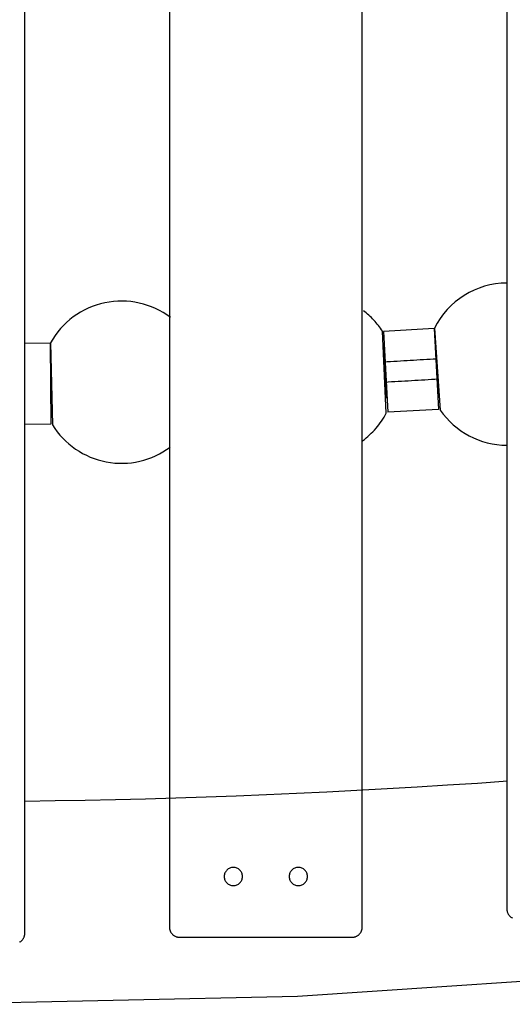
# Model space of a CAD drawing. Extents: x -64 to 64, y -22 to 22.
# Drawn here: x -19 to -17, y -12 to -7 of the extents above; entities that cross this region are included whole.
import ezdxf

# ---------------------------------------------------------------- set-up
doc = ezdxf.new("R2010")
doc.units = 0
doc.layers.get('0').update_dxf_attribs({"linetype": 'CONTINUOUS'})

msp = doc.modelspace()

# ---------------------------------------------------------------- linework, layer by layer
at = {"color": 0}
for points in [[(-17.0474, -0.8965), (-17.0474, -11.0965)], [(-17.0474, -0.8965), (-17.0474, -11.0965)], [(-17.0474, -0.8965), (-17.0474, -11.0965)], [(-17.0474, -0.8965), (-17.0474, -11.0965)], [(-17.0474, -0.8965), (-17.0474, -11.0965)], [(-17.0474, -0.8965), (-17.0474, -11.0965)], [(-17.0474, -0.8965), (-17.0474, -11.0965)], [(-17.0474, -0.8965), (-17.0474, -11.0965)], [(-17.0474, -0.8965), (-17.0474, -11.0965)], [(-17.0474, -0.8965), (-17.0474, -11.0965)], [(-17.0474, -0.8965), (-17.0474, -11.0965)], [(-17.0474, -0.8965), (-17.0474, -11.0965)], [(-17.0474, -0.8965), (-17.0474, -11.0965)], [(-17.0474, -0.8965), (-17.0474, -11.0965)], [(-17.0474, -0.8965), (-17.0474, -11.0965)], [(-17.0474, -0.8965), (-17.0474, -11.0965)], [(-17.0474, -0.8965), (-17.0474, -11.0965)], [(-17.0474, -0.8965), (-17.0474, -11.0965)], [(-17.0474, -0.8965), (-17.0474, -11.0965)], [(-17.0474, -0.8965), (-17.0474, -11.0965)], [(-17.0474, -0.8965), (-17.0474, -11.0965)], [(-19.4224, -11.2165), (-19.4224, -1.0165)], [(-19.4224, -11.2165), (-19.4224, -1.0165)], [(-19.4224, -11.2165), (-19.4224, -1.0165)], [(-19.4224, -11.2165), (-19.4224, -1.0165)], [(-19.4224, -11.2165), (-19.4224, -1.0165)], [(-19.4224, -11.2165), (-19.4224, -1.0165)], [(-19.4224, -11.2165), (-19.4224, -1.0165)], [(-19.4224, -11.2165), (-19.4224, -1.0165)], [(-19.4224, -11.2165), (-19.4224, -1.0165)], [(-19.4224, -11.2165), (-19.4224, -1.0165)], [(-19.4224, -11.2165), (-19.4224, -1.0165)], [(-19.4224, -11.2165), (-19.4224, -1.0165)], [(-19.4224, -11.2165), (-19.4224, -1.0165)], [(-19.4224, -11.2165), (-19.4224, -1.0165)], [(-19.4224, -11.2165), (-19.4224, -1.0165)], [(-19.4224, -11.2165), (-19.4224, -1.0165)], [(-19.4224, -11.2165), (-19.4224, -1.0165)], [(-19.4224, -11.2165), (-19.4224, -1.0165)], [(-19.4224, -11.2165), (-19.4224, -1.0165)], [(-19.4224, -11.2165), (-19.4224, -1.0165)], [(-19.4224, -11.2165), (-19.4224, -1.0165)], [(-18.7099, -0.9865), (-18.7099, -11.1865)], [(-18.7099, -0.9865), (-18.7099, -11.1865)], [(-18.7099, -0.9865), (-18.7099, -11.1865)], [(-18.7099, -0.9865), (-18.7099, -11.1865)], [(-18.7099, -0.9865), (-18.7099, -11.1865)], [(-18.7099, -0.9865), (-18.7099, -11.1865)], [(-18.7099, -0.9865), (-18.7099, -11.1865)], [(-18.7099, -0.9865), (-18.7099, -11.1865)], [(-18.7099, -0.9865), (-18.7099, -11.1865)], [(-18.7099, -0.9865), (-18.7099, -11.1865)], [(-18.7099, -0.9865), (-18.7099, -11.1865)], [(-18.7099, -0.9865), (-18.7099, -11.1865)], [(-18.7099, -0.9865), (-18.7099, -11.1865)], [(-18.7099, -0.9865), (-18.7099, -11.1865)], [(-18.7099, -0.9865), (-18.7099, -11.1865)], [(-18.7099, -0.9865), (-18.7099, -11.1865)], [(-18.7099, -0.9865), (-18.7099, -11.1865)], [(-18.7099, -0.9865), (-18.7099, -11.1865)], [(-18.7099, -0.9865), (-18.7099, -11.1865)], [(-18.7099, -0.9865), (-18.7099, -11.1865)], [(-18.7099, -0.9865), (-18.7099, -11.1865)], [(-17.7599, -11.1865), (-17.7599, -0.9865)], [(-17.7599, -11.1865), (-17.7599, -0.9865)], [(-17.7599, -11.1865), (-17.7599, -0.9865)], [(-17.7599, -11.1865), (-17.7599, -0.9865)], [(-17.7599, -11.1865), (-17.7599, -0.9865)], [(-17.7599, -11.1865), (-17.7599, -0.9865)], [(-17.7599, -11.1865), (-17.7599, -0.9865)], [(-17.7599, -11.1865), (-17.7599, -0.9865)], [(-17.7599, -11.1865), (-17.7599, -0.9865)], [(-17.7599, -11.1865), (-17.7599, -0.9865)], [(-17.7599, -11.1865), (-17.7599, -0.9865)], [(-17.7599, -11.1865), (-17.7599, -0.9865)], [(-17.7599, -11.1865), (-17.7599, -0.9865)], [(-17.7599, -11.1865), (-17.7599, -0.9865)], [(-17.7599, -11.1865), (-17.7599, -0.9865)], [(-17.7599, -11.1865), (-17.7599, -0.9865)], [(-17.7599, -11.1865), (-17.7599, -0.9865)], [(-17.7599, -11.1865), (-17.7599, -0.9865)], [(-17.7599, -11.1865), (-17.7599, -0.9865)], [(-17.7599, -11.1865), (-17.7599, -0.9865)], [(-17.7599, -11.1865), (-17.7599, -0.9865)], [(-17.0474, -8.0091), (-17.0474, -8.0091), (-17.0755, -8.0101), (-17.1032, -8.0131), (-17.1305, -8.018), (-17.1573, -8.0249), (-17.1833, -8.0333), (-17.2087, -8.0438), (-17.2332, -8.0558), (-17.257, -8.0696), (-17.2796, -8.0847), (-17.3012, -8.1015), (-17.3216, -8.1197), (-17.3408, -8.1395), (-17.3586, -8.1605), (-17.3752, -8.1829), (-17.3902, -8.2065), (-17.4037, -8.2314)], [(-18.7048, -8.1791), (-18.7048, -8.1791), (-18.7222, -8.1663), (-18.7405, -8.1548), (-18.7591, -8.1442), (-18.7784, -8.1348), (-18.7979, -8.1262), (-18.8179, -8.119), (-18.8381, -8.1127), (-18.8588, -8.1077), (-18.8795, -8.1035), (-18.9006, -8.1006), (-18.9218, -8.0987), (-18.9431, -8.0981), (-18.9644, -8.0984), (-18.9859, -8.1), (-19.0072, -8.1027), (-19.0287, -8.1068), (-19.0287, -8.1068), (-19.0496, -8.1116), (-19.0703, -8.1178), (-19.0904, -8.1249), (-19.1102, -8.1333), (-19.1293, -8.1424), (-19.1479, -8.1528), (-19.1659, -8.164), (-19.1835, -8.1762), (-19.2001, -8.1892), (-19.2162, -8.2031), (-19.2315, -8.2179), (-19.2461, -8.2336), (-19.2597, -8.25), (-19.2726, -8.2672), (-19.2845, -8.2851), (-19.2957, -8.3039)], [(-17.66, -8.2464), (-17.66, -8.2464), (-17.6647, -8.239), (-17.6696, -8.2318), (-17.6747, -8.2248), (-17.6801, -8.218), (-17.6854, -8.2111), (-17.6909, -8.2045), (-17.6966, -8.198), (-17.7026, -8.1917), (-17.7085, -8.1854), (-17.7146, -8.1792), (-17.7209, -8.1732), (-17.7273, -8.1674), (-17.7338, -8.1616), (-17.7404, -8.156), (-17.7472, -8.1506), (-17.7542, -8.1455)], [(-17.66, -8.2464), (-17.66, -8.2464)], [(-17.641, -8.6508), (-17.66, -8.2464)], [(-17.641, -8.6508), (-17.66, -8.2464)], [(-17.641, -8.6508), (-17.66, -8.2464)], [(-17.641, -8.6508), (-17.66, -8.2464)], [(-17.641, -8.6508), (-17.66, -8.2464)], [(-17.641, -8.6508), (-17.66, -8.2464)], [(-17.641, -8.6508), (-17.66, -8.2464)], [(-17.641, -8.6508), (-17.66, -8.2464)], [(-17.641, -8.6508), (-17.66, -8.2464)], [(-17.641, -8.6508), (-17.66, -8.2464)], [(-17.641, -8.6508), (-17.66, -8.2464)], [(-17.641, -8.6508), (-17.66, -8.2464)], [(-17.641, -8.6508), (-17.66, -8.2464)], [(-17.641, -8.6508), (-17.66, -8.2464)], [(-17.641, -8.6508), (-17.66, -8.2464)], [(-17.641, -8.6508), (-17.66, -8.2464)], [(-17.641, -8.6508), (-17.66, -8.2464)], [(-17.641, -8.6508), (-17.66, -8.2464)], [(-17.641, -8.6508), (-17.66, -8.2464)], [(-17.641, -8.6508), (-17.66, -8.2464)], [(-17.641, -8.6508), (-17.66, -8.2464)], [(-17.4056, -8.2332), (-17.6552, -8.2471)], [(-17.4056, -8.2332), (-17.6552, -8.2471)], [(-17.4056, -8.2332), (-17.6552, -8.2471)], [(-17.4056, -8.2332), (-17.6552, -8.2471)], [(-17.4056, -8.2332), (-17.6552, -8.2471)], [(-17.4056, -8.2332), (-17.6552, -8.2471)], [(-17.4056, -8.2332), (-17.6552, -8.2471)], [(-17.4056, -8.2332), (-17.6552, -8.2471)], [(-17.4056, -8.2332), (-17.6552, -8.2471)], [(-17.4056, -8.2332), (-17.6552, -8.2471)], [(-17.4056, -8.2332), (-17.6552, -8.2471)], [(-17.4056, -8.2332), (-17.6552, -8.2471)], [(-17.4056, -8.2332), (-17.6552, -8.2471)], [(-17.4056, -8.2332), (-17.6552, -8.2471)], [(-17.4056, -8.2332), (-17.6552, -8.2471)], [(-17.4056, -8.2332), (-17.6552, -8.2471)], [(-17.4056, -8.2332), (-17.6552, -8.2471)], [(-17.4056, -8.2332), (-17.6552, -8.2471)], [(-17.4056, -8.2332), (-17.6552, -8.2471)], [(-17.4056, -8.2332), (-17.6552, -8.2471)], [(-17.4056, -8.2332), (-17.6552, -8.2471)], [(-17.6552, -8.2471), (-17.6552, -8.2471)], [(-17.6552, -8.2471), (-17.633, -8.6465)], [(-17.6552, -8.2471), (-17.633, -8.6465)], [(-17.6552, -8.2471), (-17.633, -8.6465)], [(-17.6552, -8.2471), (-17.633, -8.6465)], [(-17.6552, -8.2471), (-17.633, -8.6465)], [(-17.6552, -8.2471), (-17.633, -8.6465)], [(-17.6552, -8.2471), (-17.633, -8.6465)], [(-17.6552, -8.2471), (-17.633, -8.6465)], [(-17.6552, -8.2471), (-17.633, -8.6465)], [(-17.6552, -8.2471), (-17.633, -8.6465)], [(-17.6552, -8.2471), (-17.633, -8.6465)], [(-17.6552, -8.2471), (-17.633, -8.6465)], [(-17.6552, -8.2471), (-17.633, -8.6465)], [(-17.6552, -8.2471), (-17.633, -8.6465)], [(-17.6552, -8.2471), (-17.633, -8.6465)], [(-17.6552, -8.2471), (-17.633, -8.6465)], [(-17.6552, -8.2471), (-17.633, -8.6465)], [(-17.6552, -8.2471), (-17.633, -8.6465)], [(-17.6552, -8.2471), (-17.633, -8.6465)], [(-17.6552, -8.2471), (-17.633, -8.6465)], [(-17.6552, -8.2471), (-17.633, -8.6465)], [(-17.6552, -8.2471), (-17.6552, -8.2471)], [(-17.4056, -8.2332), (-17.4056, -8.2332)], [(-17.4056, -8.2332), (-17.3834, -8.6326)], [(-17.4056, -8.2332), (-17.3834, -8.6326)], [(-17.4056, -8.2332), (-17.3834, -8.6326)], [(-17.4056, -8.2332), (-17.3834, -8.6326)], [(-17.4056, -8.2332), (-17.3834, -8.6326)], [(-17.4056, -8.2332), (-17.3834, -8.6326)], [(-17.4056, -8.2332), (-17.3834, -8.6326)], [(-17.4056, -8.2332), (-17.3834, -8.6326)], [(-17.4056, -8.2332), (-17.3834, -8.6326)], [(-17.4056, -8.2332), (-17.3834, -8.6326)], [(-17.4056, -8.2332), (-17.3834, -8.6326)], [(-17.4056, -8.2332), (-17.3834, -8.6326)], [(-17.4056, -8.2332), (-17.3834, -8.6326)], [(-17.4056, -8.2332), (-17.3834, -8.6326)], [(-17.4056, -8.2332), (-17.3834, -8.6326)], [(-17.4056, -8.2332), (-17.3834, -8.6326)], [(-17.4056, -8.2332), (-17.3834, -8.6326)], [(-17.4056, -8.2332), (-17.3834, -8.6326)], [(-17.4056, -8.2332), (-17.3834, -8.6326)], [(-17.4056, -8.2332), (-17.3834, -8.6326)], [(-17.4056, -8.2332), (-17.3834, -8.6326)], [(-17.4056, -8.2332), (-17.4056, -8.2332)], [(-17.4037, -8.2314), (-17.4037, -8.2314)], [(-17.4037, -8.2314), (-17.3752, -8.6352)], [(-17.4037, -8.2314), (-17.3752, -8.6352)], [(-17.4037, -8.2314), (-17.3752, -8.6352)], [(-17.4037, -8.2314), (-17.3752, -8.6352)], [(-17.4037, -8.2314), (-17.3752, -8.6352)], [(-17.4037, -8.2314), (-17.3752, -8.6352)], [(-17.4037, -8.2314), (-17.3752, -8.6352)], [(-17.4037, -8.2314), (-17.3752, -8.6352)], [(-17.4037, -8.2314), (-17.3752, -8.6352)], [(-17.4037, -8.2314), (-17.3752, -8.6352)], [(-17.4037, -8.2314), (-17.3752, -8.6352)], [(-17.4037, -8.2314), (-17.3752, -8.6352)], [(-17.4037, -8.2314), (-17.3752, -8.6352)], [(-17.4037, -8.2314), (-17.3752, -8.6352)], [(-17.4037, -8.2314), (-17.3752, -8.6352)], [(-17.4037, -8.2314), (-17.3752, -8.6352)], [(-17.4037, -8.2314), (-17.3752, -8.6352)], [(-17.4037, -8.2314), (-17.3752, -8.6352)], [(-17.4037, -8.2314), (-17.3752, -8.6352)], [(-17.4037, -8.2314), (-17.3752, -8.6352)], [(-17.4037, -8.2314), (-17.3752, -8.6352)], [(-19.2976, -8.3056), (-19.4224, -8.3067)], [(-19.2976, -8.3056), (-19.4224, -8.3067)], [(-19.2976, -8.3056), (-19.4224, -8.3067)], [(-19.2976, -8.3056), (-19.4224, -8.3067)], [(-19.2976, -8.3056), (-19.4224, -8.3067)], [(-19.2976, -8.3056), (-19.4224, -8.3067)], [(-19.2976, -8.3056), (-19.4224, -8.3067)], [(-19.2976, -8.3056), (-19.4224, -8.3067)], [(-19.2976, -8.3056), (-19.4224, -8.3067)], [(-19.2976, -8.3056), (-19.4224, -8.3067)], [(-19.2976, -8.3056), (-19.4224, -8.3067)], [(-19.2976, -8.3056), (-19.4224, -8.3067)], [(-19.2976, -8.3056), (-19.4224, -8.3067)], [(-19.2976, -8.3056), (-19.4224, -8.3067)], [(-19.2976, -8.3056), (-19.4224, -8.3067)], [(-19.2976, -8.3056), (-19.4224, -8.3067)], [(-19.2976, -8.3056), (-19.4224, -8.3067)], [(-19.2976, -8.3056), (-19.4224, -8.3067)], [(-19.2976, -8.3056), (-19.4224, -8.3067)], [(-19.2976, -8.3056), (-19.4224, -8.3067)], [(-19.2976, -8.3056), (-19.4224, -8.3067)], [(-19.2976, -8.3056), (-19.2976, -8.3056)], [(-19.2976, -8.3056), (-19.2942, -8.7056)], [(-19.2976, -8.3056), (-19.2942, -8.7056)], [(-19.2976, -8.3056), (-19.2942, -8.7056)], [(-19.2976, -8.3056), (-19.2942, -8.7056)], [(-19.2976, -8.3056), (-19.2942, -8.7056)], [(-19.2976, -8.3056), (-19.2942, -8.7056)], [(-19.2976, -8.3056), (-19.2942, -8.7056)], [(-19.2976, -8.3056), (-19.2942, -8.7056)], [(-19.2976, -8.3056), (-19.2942, -8.7056)], [(-19.2976, -8.3056), (-19.2942, -8.7056)], [(-19.2976, -8.3056), (-19.2942, -8.7056)], [(-19.2976, -8.3056), (-19.2942, -8.7056)], [(-19.2976, -8.3056), (-19.2942, -8.7056)], [(-19.2976, -8.3056), (-19.2942, -8.7056)], [(-19.2976, -8.3056), (-19.2942, -8.7056)], [(-19.2976, -8.3056), (-19.2942, -8.7056)], [(-19.2976, -8.3056), (-19.2942, -8.7056)], [(-19.2976, -8.3056), (-19.2942, -8.7056)], [(-19.2976, -8.3056), (-19.2942, -8.7056)], [(-19.2976, -8.3056), (-19.2942, -8.7056)], [(-19.2976, -8.3056), (-19.2942, -8.7056)], [(-19.2976, -8.3056), (-19.2976, -8.3056)], [(-19.2957, -8.3039), (-19.2957, -8.3039)], [(-19.2957, -8.3039), (-19.2862, -8.7086)], [(-19.2957, -8.3039), (-19.2862, -8.7086)], [(-19.2957, -8.3039), (-19.2862, -8.7086)], [(-19.2957, -8.3039), (-19.2862, -8.7086)], [(-19.2957, -8.3039), (-19.2862, -8.7086)], [(-19.2957, -8.3039), (-19.2862, -8.7086)], [(-19.2957, -8.3039), (-19.2862, -8.7086)], [(-19.2957, -8.3039), (-19.2862, -8.7086)], [(-19.2957, -8.3039), (-19.2862, -8.7086)], [(-19.2957, -8.3039), (-19.2862, -8.7086)], [(-19.2957, -8.3039), (-19.2862, -8.7086)], [(-19.2957, -8.3039), (-19.2862, -8.7086)], [(-19.2957, -8.3039), (-19.2862, -8.7086)], [(-19.2957, -8.3039), (-19.2862, -8.7086)], [(-19.2957, -8.3039), (-19.2862, -8.7086)], [(-19.2957, -8.3039), (-19.2862, -8.7086)], [(-19.2957, -8.3039), (-19.2862, -8.7086)], [(-19.2957, -8.3039), (-19.2862, -8.7086)], [(-19.2957, -8.3039), (-19.2862, -8.7086)], [(-19.2957, -8.3039), (-19.2862, -8.7086)], [(-19.2957, -8.3039), (-19.2862, -8.7086)], [(-17.3986, -8.3036), (-17.3986, -8.3036), (-17.3986, -8.3036), (-17.3986, -8.3036), (-17.3986, -8.3036), (-17.3986, -8.3036), (-17.3986, -8.3036), (-17.3986, -8.3036), (-17.3986, -8.3036), (-17.3986, -8.3036), (-17.3986, -8.3036), (-17.3986, -8.3036), (-17.3986, -8.3036), (-17.3986, -8.3036), (-17.3986, -8.3036), (-17.3986, -8.3036), (-17.3986, -8.3036), (-17.3986, -8.3036), (-17.3986, -8.3036), (-17.3986, -8.3036), (-17.3986, -8.3036), (-17.3986, -8.3036), (-17.3986, -8.3036), (-17.3986, -8.3036), (-17.3986, -8.3036), (-17.3986, -8.3036), (-17.3986, -8.3036), (-17.3986, -8.3036), (-17.3986, -8.3036), (-17.3986, -8.3036), (-17.3986, -8.3036), (-17.3986, -8.3036), (-17.3986, -8.3036), (-17.3986, -8.3036), (-17.3986, -8.3036), (-17.3986, -8.3036), (-17.3986, -8.3036), (-17.3986, -8.3036), (-17.3986, -8.3036), (-17.3986, -8.3036), (-17.3986, -8.3036), (-17.3986, -8.3036), (-17.3986, -8.3036), (-17.3986, -8.3036), (-17.3986, -8.3036), (-17.3986, -8.3036), (-17.3986, -8.3036), (-17.3986, -8.3036), (-17.3986, -8.3036), (-17.3986, -8.3036), (-17.3986, -8.3036), (-17.3986, -8.3036), (-17.3986, -8.3036), (-17.3986, -8.3036), (-17.3986, -8.3036), (-17.3986, -8.3036), (-17.3986, -8.3036), (-17.3986, -8.3036), (-17.3986, -8.3036), (-17.3986, -8.3036), (-17.3986, -8.3036), (-17.3986, -8.3036), (-17.3986, -8.3036), (-17.3986, -8.3036), (-17.3986, -8.3036), (-17.3986, -8.3036), (-17.3986, -8.3036), (-17.3986, -8.3036), (-17.3986, -8.3036)], [(-19.4224, -8.3067), (-19.4224, -8.3067)], [(-17.6514, -8.3235), (-17.6514, -8.3235)], [(-17.6455, -8.4484), (-17.6514, -8.3235)], [(-17.6455, -8.4484), (-17.6514, -8.3235)], [(-17.6455, -8.4484), (-17.6514, -8.3235)], [(-17.6455, -8.4484), (-17.6514, -8.3235)], [(-17.6455, -8.4484), (-17.6514, -8.3235)], [(-17.6455, -8.4484), (-17.6514, -8.3235)], [(-17.6455, -8.4484), (-17.6514, -8.3235)], [(-17.6455, -8.4484), (-17.6514, -8.3235)], [(-17.6455, -8.4484), (-17.6514, -8.3235)], [(-17.6455, -8.4484), (-17.6514, -8.3235)], [(-17.6455, -8.4484), (-17.6514, -8.3235)], [(-17.6455, -8.4484), (-17.6514, -8.3235)], [(-17.6455, -8.4484), (-17.6514, -8.3235)], [(-17.6455, -8.4484), (-17.6514, -8.3235)], [(-17.6455, -8.4484), (-17.6514, -8.3235)], [(-17.6455, -8.4484), (-17.6514, -8.3235)], [(-17.6455, -8.4484), (-17.6514, -8.3235)], [(-17.6455, -8.4484), (-17.6514, -8.3235)], [(-17.6455, -8.4484), (-17.6514, -8.3235)], [(-17.6455, -8.4484), (-17.6514, -8.3235)], [(-17.6455, -8.4484), (-17.6514, -8.3235)], [(-17.6514, -8.3235), (-17.6514, -8.3235)], [(-17.6514, -8.3235), (-17.6514, -8.3235)], [(-17.6514, -8.3235), (-17.6514, -8.3235)], [(-17.6514, -8.3235), (-17.6514, -8.3235)], [(-17.6514, -8.3235), (-17.6514, -8.3235)], [(-17.6514, -8.3235), (-17.6514, -8.3235)], [(-17.6514, -8.3235), (-17.6514, -8.3235)], [(-17.6514, -8.3235), (-17.6514, -8.3235)], [(-17.6514, -8.3235), (-17.6514, -8.3235)], [(-17.6514, -8.3235), (-17.6514, -8.3235)], [(-17.6514, -8.3235), (-17.6514, -8.3235)], [(-17.6514, -8.3235), (-17.6514, -8.3235)], [(-17.6514, -8.3235), (-17.6514, -8.3235)], [(-17.6514, -8.3235), (-17.6514, -8.3235)], [(-17.6514, -8.3235), (-17.6514, -8.3235)], [(-17.6514, -8.3235), (-17.6514, -8.3235)], [(-17.6514, -8.3235), (-17.6514, -8.3235)], [(-17.6514, -8.3235), (-17.6514, -8.3235)], [(-17.6514, -8.3235), (-17.6514, -8.3235)], [(-17.6514, -8.3235), (-17.6514, -8.3235)], [(-17.6514, -8.3235), (-17.6514, -8.3235)], [(-17.6514, -8.3235), (-17.6514, -8.3235)], [(-17.6514, -8.3235), (-17.6514, -8.3235)], [(-17.6526, -8.3972), (-17.6526, -8.3972), (-17.6363, -8.3961), (-17.6201, -8.3952), (-17.6039, -8.3943), (-17.5877, -8.3934), (-17.5715, -8.3924), (-17.5553, -8.3915), (-17.5391, -8.3906), (-17.5229, -8.3897), (-17.5067, -8.3885), (-17.4905, -8.3876), (-17.4743, -8.3867), (-17.4581, -8.3858), (-17.4419, -8.3847), (-17.4257, -8.3838), (-17.4095, -8.3829), (-17.3933, -8.382)], [(-17.6455, -8.4484), (-17.6455, -8.4484)], [(-17.6455, -8.4484), (-17.6455, -8.4484)], [(-17.6397, -8.5732), (-17.6455, -8.4484)], [(-17.6397, -8.5732), (-17.6455, -8.4484)], [(-17.6397, -8.5732), (-17.6455, -8.4484)], [(-17.6397, -8.5732), (-17.6455, -8.4484)], [(-17.6397, -8.5732), (-17.6455, -8.4484)], [(-17.6397, -8.5732), (-17.6455, -8.4484)], [(-17.6397, -8.5732), (-17.6455, -8.4484)], [(-17.6397, -8.5732), (-17.6455, -8.4484)], [(-17.6397, -8.5732), (-17.6455, -8.4484)], [(-17.6397, -8.5732), (-17.6455, -8.4484)], [(-17.6397, -8.5732), (-17.6455, -8.4484)], [(-17.6397, -8.5732), (-17.6455, -8.4484)], [(-17.6397, -8.5732), (-17.6455, -8.4484)], [(-17.6397, -8.5732), (-17.6455, -8.4484)], [(-17.6397, -8.5732), (-17.6455, -8.4484)], [(-17.6397, -8.5732), (-17.6455, -8.4484)], [(-17.6397, -8.5732), (-17.6455, -8.4484)], [(-17.6397, -8.5732), (-17.6455, -8.4484)], [(-17.6397, -8.5732), (-17.6455, -8.4484)], [(-17.6397, -8.5732), (-17.6455, -8.4484)], [(-17.6397, -8.5732), (-17.6455, -8.4484)], [(-17.3944, -8.4346), (-17.3944, -8.4346)], [(-17.3944, -8.4346), (-17.3857, -8.5583)], [(-17.3944, -8.4346), (-17.3857, -8.5583)], [(-17.3944, -8.4346), (-17.3857, -8.5583)], [(-17.3944, -8.4346), (-17.3857, -8.5583)], [(-17.3944, -8.4346), (-17.3857, -8.5583)], [(-17.3944, -8.4346), (-17.3857, -8.5583)], [(-17.3944, -8.4346), (-17.3857, -8.5583)], [(-17.3944, -8.4346), (-17.3857, -8.5583)], [(-17.3944, -8.4346), (-17.3857, -8.5583)], [(-17.3944, -8.4346), (-17.3857, -8.5583)], [(-17.3944, -8.4346), (-17.3857, -8.5583)], [(-17.3944, -8.4346), (-17.3857, -8.5583)], [(-17.3944, -8.4346), (-17.3857, -8.5583)], [(-17.3944, -8.4346), (-17.3857, -8.5583)], [(-17.3944, -8.4346), (-17.3857, -8.5583)], [(-17.3944, -8.4346), (-17.3857, -8.5583)], [(-17.3944, -8.4346), (-17.3857, -8.5583)], [(-17.3944, -8.4346), (-17.3857, -8.5583)], [(-17.3944, -8.4346), (-17.3857, -8.5583)], [(-17.3944, -8.4346), (-17.3857, -8.5583)], [(-17.3944, -8.4346), (-17.3857, -8.5583)], [(-17.6482, -8.4971), (-17.6482, -8.4971), (-17.6317, -8.4959), (-17.6152, -8.495), (-17.5987, -8.4941), (-17.5825, -8.4932), (-17.566, -8.4922), (-17.5498, -8.4913), (-17.5333, -8.4904), (-17.5171, -8.4895), (-17.5006, -8.4883), (-17.4844, -8.4874), (-17.4679, -8.4865), (-17.4517, -8.4856), (-17.4352, -8.4844), (-17.419, -8.4835), (-17.4025, -8.4826), (-17.3863, -8.4817)], [(-19.2959, -8.5068), (-19.2959, -8.5068)], [(-19.2959, -8.5068), (-19.293, -8.6313)], [(-19.2959, -8.5068), (-19.293, -8.6313)], [(-19.2959, -8.5068), (-19.293, -8.6313)], [(-19.2959, -8.5068), (-19.293, -8.6313)], [(-19.2959, -8.5068), (-19.293, -8.6313)], [(-19.2959, -8.5068), (-19.293, -8.6313)], [(-19.2959, -8.5068), (-19.293, -8.6313)], [(-19.2959, -8.5068), (-19.293, -8.6313)], [(-19.2959, -8.5068), (-19.293, -8.6313)], [(-19.2959, -8.5068), (-19.293, -8.6313)], [(-19.2959, -8.5068), (-19.293, -8.6313)], [(-19.2959, -8.5068), (-19.293, -8.6313)], [(-19.2959, -8.5068), (-19.293, -8.6313)], [(-19.2959, -8.5068), (-19.293, -8.6313)], [(-19.2959, -8.5068), (-19.293, -8.6313)], [(-19.2959, -8.5068), (-19.293, -8.6313)], [(-19.2959, -8.5068), (-19.293, -8.6313)], [(-19.2959, -8.5068), (-19.293, -8.6313)], [(-19.2959, -8.5068), (-19.293, -8.6313)], [(-19.2959, -8.5068), (-19.293, -8.6313)], [(-19.2959, -8.5068), (-19.293, -8.6313)], [(-17.6408, -8.5067), (-17.6408, -8.5067), (-17.6408, -8.5067), (-17.6408, -8.5067), (-17.6408, -8.5067), (-17.6408, -8.5067), (-17.6408, -8.5067), (-17.6408, -8.5067), (-17.6408, -8.5067), (-17.6408, -8.5067), (-17.6408, -8.5067), (-17.6408, -8.5067), (-17.6408, -8.5067), (-17.6408, -8.5067), (-17.6408, -8.5067), (-17.6408, -8.5067), (-17.6408, -8.5067), (-17.6408, -8.5067), (-17.6408, -8.5067)], [(-17.6447, -8.5734), (-17.6397, -8.5732)], [(-17.6447, -8.5734), (-17.6397, -8.5732)], [(-17.6447, -8.5734), (-17.6397, -8.5732)], [(-17.6447, -8.5734), (-17.6397, -8.5732)], [(-17.6447, -8.5734), (-17.6397, -8.5732)], [(-17.6447, -8.5734), (-17.6397, -8.5732)], [(-17.6447, -8.5734), (-17.6397, -8.5732)], [(-17.6447, -8.5734), (-17.6397, -8.5732)], [(-17.6447, -8.5734), (-17.6397, -8.5732)], [(-17.6447, -8.5734), (-17.6397, -8.5732)], [(-17.6447, -8.5734), (-17.6397, -8.5732)], [(-17.6447, -8.5734), (-17.6397, -8.5732)], [(-17.6447, -8.5734), (-17.6397, -8.5732)], [(-17.6447, -8.5734), (-17.6397, -8.5732)], [(-17.6447, -8.5734), (-17.6397, -8.5732)], [(-17.6447, -8.5734), (-17.6397, -8.5732)], [(-17.6447, -8.5734), (-17.6397, -8.5732)], [(-17.6447, -8.5734), (-17.6397, -8.5732)], [(-17.6447, -8.5734), (-17.6397, -8.5732)], [(-17.6447, -8.5734), (-17.6397, -8.5732)], [(-17.6447, -8.5734), (-17.6397, -8.5732)], [(-17.6447, -8.5734), (-17.6447, -8.5734)], [(-17.6397, -8.5732), (-17.6397, -8.5732)], [(-17.6397, -8.5732), (-17.6397, -8.5732)], [(-17.3857, -8.5583), (-17.3807, -8.558)], [(-17.3857, -8.5583), (-17.3807, -8.558)], [(-17.3857, -8.5583), (-17.3807, -8.558)], [(-17.3857, -8.5583), (-17.3807, -8.558)], [(-17.3857, -8.5583), (-17.3807, -8.558)], [(-17.3857, -8.5583), (-17.3807, -8.558)], [(-17.3857, -8.5583), (-17.3807, -8.558)], [(-17.3857, -8.5583), (-17.3807, -8.558)], [(-17.3857, -8.5583), (-17.3807, -8.558)], [(-17.3857, -8.5583), (-17.3807, -8.558)], [(-17.3857, -8.5583), (-17.3807, -8.558)], [(-17.3857, -8.5583), (-17.3807, -8.558)], [(-17.3857, -8.5583), (-17.3807, -8.558)], [(-17.3857, -8.5583), (-17.3807, -8.558)], [(-17.3857, -8.5583), (-17.3807, -8.558)], [(-17.3857, -8.5583), (-17.3807, -8.558)], [(-17.3857, -8.5583), (-17.3807, -8.558)], [(-17.3857, -8.5583), (-17.3807, -8.558)], [(-17.3857, -8.5583), (-17.3807, -8.558)], [(-17.3857, -8.5583), (-17.3807, -8.558)], [(-17.3857, -8.5583), (-17.3807, -8.558)], [(-17.3857, -8.5583), (-17.3857, -8.5583)], [(-17.3857, -8.5583), (-17.3857, -8.5583)], [(-17.3807, -8.558), (-17.3807, -8.558)], [(-19.293, -8.6313), (-19.288, -8.6312)], [(-19.293, -8.6313), (-19.288, -8.6312)], [(-19.293, -8.6313), (-19.288, -8.6312)], [(-19.293, -8.6313), (-19.288, -8.6312)], [(-19.293, -8.6313), (-19.288, -8.6312)], [(-19.293, -8.6313), (-19.288, -8.6312)], [(-19.293, -8.6313), (-19.288, -8.6312)], [(-19.293, -8.6313), (-19.288, -8.6312)], [(-19.293, -8.6313), (-19.288, -8.6312)], [(-19.293, -8.6313), (-19.288, -8.6312)], [(-19.293, -8.6313), (-19.288, -8.6312)], [(-19.293, -8.6313), (-19.288, -8.6312)], [(-19.293, -8.6313), (-19.288, -8.6312)], [(-19.293, -8.6313), (-19.288, -8.6312)], [(-19.293, -8.6313), (-19.288, -8.6312)], [(-19.293, -8.6313), (-19.288, -8.6312)], [(-19.293, -8.6313), (-19.288, -8.6312)], [(-19.293, -8.6313), (-19.288, -8.6312)], [(-19.293, -8.6313), (-19.288, -8.6312)], [(-19.293, -8.6313), (-19.288, -8.6312)], [(-19.293, -8.6313), (-19.288, -8.6312)], [(-19.293, -8.6313), (-19.293, -8.6313)], [(-19.293, -8.6313), (-19.293, -8.6313)], [(-19.288, -8.6312), (-19.288, -8.6312)], [(-17.3834, -8.6326), (-17.633, -8.6465)], [(-17.3834, -8.6326), (-17.633, -8.6465)], [(-17.3834, -8.6326), (-17.633, -8.6465)], [(-17.3834, -8.6326), (-17.633, -8.6465)], [(-17.3834, -8.6326), (-17.633, -8.6465)], [(-17.3834, -8.6326), (-17.633, -8.6465)], [(-17.3834, -8.6326), (-17.633, -8.6465)], [(-17.3834, -8.6326), (-17.633, -8.6465)], [(-17.3834, -8.6326), (-17.633, -8.6465)], [(-17.3834, -8.6326), (-17.633, -8.6465)], [(-17.3834, -8.6326), (-17.633, -8.6465)], [(-17.3834, -8.6326), (-17.633, -8.6465)], [(-17.3834, -8.6326), (-17.633, -8.6465)], [(-17.3834, -8.6326), (-17.633, -8.6465)], [(-17.3834, -8.6326), (-17.633, -8.6465)], [(-17.3834, -8.6326), (-17.633, -8.6465)], [(-17.3834, -8.6326), (-17.633, -8.6465)], [(-17.3834, -8.6326), (-17.633, -8.6465)], [(-17.3834, -8.6326), (-17.633, -8.6465)], [(-17.3834, -8.6326), (-17.633, -8.6465)], [(-17.3834, -8.6326), (-17.633, -8.6465)], [(-17.3834, -8.6326), (-17.3834, -8.6326)], [(-17.3834, -8.6326), (-17.3834, -8.6326)], [(-17.3752, -8.6352), (-17.3752, -8.6352), (-17.3606, -8.6549), (-17.3451, -8.6736), (-17.3285, -8.6912), (-17.311, -8.7078), (-17.2925, -8.7231), (-17.2733, -8.7375), (-17.2532, -8.7504), (-17.2326, -8.7624), (-17.211, -8.7728), (-17.189, -8.7821), (-17.1664, -8.79), (-17.1434, -8.7967), (-17.1198, -8.8018), (-17.0959, -8.8057), (-17.0717, -8.808), (-17.0474, -8.809)], [(-17.3752, -8.6352), (-17.3752, -8.6352)], [(-17.7582, -8.7871), (-17.7582, -8.7871), (-17.749, -8.7801), (-17.7401, -8.773), (-17.7314, -8.7656), (-17.7231, -8.7581), (-17.7149, -8.7501), (-17.7069, -8.7421), (-17.6992, -8.7338), (-17.6918, -8.7255), (-17.6845, -8.7167), (-17.6775, -8.7079), (-17.6707, -8.6987), (-17.6643, -8.6896), (-17.6579, -8.68), (-17.652, -8.6704), (-17.6463, -8.6606), (-17.641, -8.6508)], [(-17.641, -8.6508), (-17.641, -8.6508)], [(-17.633, -8.6465), (-17.633, -8.6465)], [(-17.633, -8.6465), (-17.633, -8.6465)], [(-19.2942, -8.7056), (-19.4224, -8.7067)], [(-19.2942, -8.7056), (-19.4224, -8.7067)], [(-19.2942, -8.7056), (-19.4224, -8.7067)], [(-19.2942, -8.7056), (-19.4224, -8.7067)], [(-19.2942, -8.7056), (-19.4224, -8.7067)], [(-19.2942, -8.7056), (-19.4224, -8.7067)], [(-19.2942, -8.7056), (-19.4224, -8.7067)], [(-19.2942, -8.7056), (-19.4224, -8.7067)], [(-19.2942, -8.7056), (-19.4224, -8.7067)], [(-19.2942, -8.7056), (-19.4224, -8.7067)], [(-19.2942, -8.7056), (-19.4224, -8.7067)], [(-19.2942, -8.7056), (-19.4224, -8.7067)], [(-19.2942, -8.7056), (-19.4224, -8.7067)], [(-19.2942, -8.7056), (-19.4224, -8.7067)], [(-19.2942, -8.7056), (-19.4224, -8.7067)], [(-19.2942, -8.7056), (-19.4224, -8.7067)], [(-19.2942, -8.7056), (-19.4224, -8.7067)], [(-19.2942, -8.7056), (-19.4224, -8.7067)], [(-19.2942, -8.7056), (-19.4224, -8.7067)], [(-19.2942, -8.7056), (-19.4224, -8.7067)], [(-19.2942, -8.7056), (-19.4224, -8.7067)], [(-19.4224, -8.7067), (-19.4224, -8.7067)], [(-19.2942, -8.7056), (-19.2942, -8.7056)], [(-19.2942, -8.7056), (-19.2942, -8.7056)], [(-19.2862, -8.7086), (-19.2862, -8.7086), (-19.2746, -8.726), (-19.2622, -8.7428), (-19.249, -8.7588), (-19.2352, -8.7743), (-19.2205, -8.7888), (-19.2052, -8.8026), (-19.1891, -8.8155), (-19.1726, -8.8277), (-19.1552, -8.8388), (-19.1375, -8.8491), (-19.1191, -8.8585), (-19.1003, -8.867), (-19.0809, -8.8744), (-19.0612, -8.881), (-19.041, -8.8865), (-19.0207, -8.8911), (-19.0207, -8.8911), (-18.9998, -8.8944), (-18.9791, -8.8966), (-18.9584, -8.8978), (-18.9377, -8.898), (-18.917, -8.897), (-18.8965, -8.895), (-18.8761, -8.8919), (-18.8561, -8.8879), (-18.836, -8.8827), (-18.8164, -8.8765), (-18.797, -8.8693), (-18.7781, -8.8612), (-18.7594, -8.852), (-18.7414, -8.8419), (-18.7237, -8.8307), (-18.7068, -8.8188)], [(-19.2862, -8.7086), (-19.2862, -8.7086)], [(-34.213, -8.9865), (-34.213, -8.9865), (-32.471, -9.5911), (-30.7102, -10.1153), (-28.933, -10.5588), (-27.1422, -10.9217), (-25.3404, -11.2038), (-23.5305, -11.4055), (-21.7151, -11.5265), (-19.8972, -11.5669), (-18.079, -11.5265), (-16.2637, -11.4055), (-14.4537, -11.2038), (-12.6521, -10.9217), (-10.8612, -10.5588), (-9.0841, -10.1153), (-7.3233, -9.5911), (-5.5816, -8.9865)], [(-19.4221, -10.5642), (-19.4221, -10.5642), (-19.2732, -10.5621), (-19.1244, -10.5594), (-18.9756, -10.5562), (-18.8268, -10.5526), (-18.678, -10.5483), (-18.5292, -10.5435), (-18.3804, -10.5381), (-18.2319, -10.5322), (-18.0831, -10.5256), (-17.9345, -10.5186), (-17.7858, -10.5111), (-17.6373, -10.503), (-17.4887, -10.4943), (-17.3402, -10.485), (-17.1917, -10.4752), (-17.0433, -10.465)], [(-18.3499, -10.9365), (-18.3499, -10.9365), (-18.35, -10.9318), (-18.3507, -10.9273), (-18.3517, -10.923), (-18.3533, -10.9189), (-18.3551, -10.9149), (-18.3574, -10.9112), (-18.3599, -10.9077), (-18.363, -10.9046), (-18.3661, -10.9015), (-18.3695, -10.899), (-18.3732, -10.8967), (-18.3772, -10.8949), (-18.3813, -10.8933), (-18.3856, -10.8923), (-18.3901, -10.8916), (-18.3948, -10.8915), (-18.3948, -10.8915), (-18.3993, -10.8916), (-18.4038, -10.8923), (-18.408, -10.8933), (-18.4122, -10.8949), (-18.416, -10.8967), (-18.4198, -10.899), (-18.4232, -10.9015), (-18.4265, -10.9046), (-18.4293, -10.9077), (-18.4319, -10.9112), (-18.4342, -10.9149), (-18.4362, -10.9189), (-18.4376, -10.923), (-18.4388, -10.9273), (-18.4395, -10.9318), (-18.4398, -10.9365), (-18.4398, -10.9365), (-18.4395, -10.941), (-18.4388, -10.9455), (-18.4376, -10.9497), (-18.4362, -10.9539), (-18.4343, -10.9577), (-18.432, -10.9615), (-18.4294, -10.9649), (-18.4266, -10.9682), (-18.4233, -10.971), (-18.4199, -10.9736), (-18.4161, -10.9759), (-18.4123, -10.9779), (-18.4081, -10.9793), (-18.4039, -10.9805), (-18.3994, -10.9812), (-18.3949, -10.9815), (-18.3949, -10.9815), (-18.3901, -10.9812), (-18.3856, -10.9805), (-18.3813, -10.9793), (-18.3772, -10.9779), (-18.3732, -10.9759), (-18.3695, -10.9736), (-18.3661, -10.971), (-18.363, -10.9682), (-18.3599, -10.9649), (-18.3574, -10.9615), (-18.3551, -10.9577), (-18.3533, -10.9539), (-18.3517, -10.9497), (-18.3507, -10.9455), (-18.35, -10.941), (-18.3499, -10.9365)], [(-18.0299, -10.9365), (-18.0299, -10.9365), (-18.03, -10.9318), (-18.0307, -10.9273), (-18.0317, -10.923), (-18.0333, -10.9189), (-18.0351, -10.9149), (-18.0374, -10.9112), (-18.0399, -10.9077), (-18.043, -10.9046), (-18.0461, -10.9015), (-18.0495, -10.899), (-18.0532, -10.8967), (-18.0572, -10.8949), (-18.0613, -10.8933), (-18.0656, -10.8923), (-18.0701, -10.8916), (-18.0748, -10.8915), (-18.0748, -10.8915), (-18.0793, -10.8916), (-18.0838, -10.8923), (-18.088, -10.8933), (-18.0922, -10.8949), (-18.096, -10.8967), (-18.0998, -10.899), (-18.1032, -10.9015), (-18.1065, -10.9046), (-18.1093, -10.9077), (-18.1119, -10.9112), (-18.1142, -10.9149), (-18.1162, -10.9189), (-18.1176, -10.923), (-18.1188, -10.9273), (-18.1195, -10.9318), (-18.1198, -10.9365), (-18.1198, -10.9365), (-18.1195, -10.941), (-18.1188, -10.9455), (-18.1176, -10.9497), (-18.1162, -10.9539), (-18.1143, -10.9577), (-18.112, -10.9615), (-18.1094, -10.9649), (-18.1066, -10.9682), (-18.1033, -10.971), (-18.0999, -10.9736), (-18.0961, -10.9759), (-18.0923, -10.9779), (-18.0881, -10.9793), (-18.0839, -10.9805), (-18.0794, -10.9812), (-18.0749, -10.9815), (-18.0749, -10.9815), (-18.0701, -10.9812), (-18.0656, -10.9805), (-18.0613, -10.9793), (-18.0572, -10.9779), (-18.0532, -10.9759), (-18.0495, -10.9736), (-18.0461, -10.971), (-18.043, -10.9682), (-18.0399, -10.9649), (-18.0374, -10.9615), (-18.0351, -10.9577), (-18.0333, -10.9539), (-18.0317, -10.9497), (-18.0307, -10.9455), (-18.03, -10.941), (-18.0299, -10.9365)], [(-17.0474, -11.0965), (-17.0474, -11.0965)], [(-17.0474, -11.0965), (-17.0474, -11.0965), (-17.0472, -11.0989), (-17.0471, -11.1013), (-17.0466, -11.1037), (-17.0463, -11.1062), (-17.0457, -11.1085), (-17.0451, -11.1109), (-17.0442, -11.1132), (-17.0435, -11.1156), (-17.0423, -11.1177), (-17.0413, -11.1199), (-17.0401, -11.122), (-17.0389, -11.1242), (-17.0374, -11.126), (-17.0359, -11.1281), (-17.0342, -11.1299), (-17.0327, -11.1319), (-17.0327, -11.1319), (-17.0307, -11.1334), (-17.0289, -11.1351), (-17.0268, -11.1366), (-17.025, -11.1381), (-17.0228, -11.1393), (-17.0207, -11.1405), (-17.0185, -11.1415)], [(-19.4487, -11.2605), (-19.4466, -11.2593), (-19.4445, -11.2581), (-19.4424, -11.2566), (-19.4405, -11.2551), (-19.4387, -11.2534), (-19.437, -11.2519), (-19.437, -11.2519), (-19.4352, -11.2499), (-19.4335, -11.2481), (-19.432, -11.246), (-19.4306, -11.2442), (-19.4292, -11.242), (-19.428, -11.2399), (-19.427, -11.2377), (-19.4261, -11.2356), (-19.4252, -11.2332), (-19.4244, -11.2309), (-19.4238, -11.2285), (-19.4233, -11.2262), (-19.4228, -11.2237), (-19.4225, -11.2213), (-19.4224, -11.2189), (-19.4224, -11.2165)], [(-19.4224, -11.2165), (-19.4224, -11.2165)], [(-18.7099, -11.1865), (-18.7099, -11.1865)], [(-18.7099, -11.1865), (-18.7099, -11.1865), (-18.7097, -11.1889), (-18.7096, -11.1913), (-18.7091, -11.1937), (-18.7088, -11.1962), (-18.7082, -11.1985), (-18.7076, -11.2009), (-18.7067, -11.2032), (-18.706, -11.2056), (-18.7048, -11.2077), (-18.7038, -11.2099), (-18.7026, -11.212), (-18.7014, -11.2142), (-18.6999, -11.216), (-18.6984, -11.2181), (-18.6967, -11.2199), (-18.6952, -11.2219), (-18.6952, -11.2219), (-18.6932, -11.2234), (-18.6914, -11.2251), (-18.6893, -11.2266), (-18.6875, -11.2281), (-18.6853, -11.2293), (-18.6832, -11.2305), (-18.681, -11.2315), (-18.6789, -11.2327), (-18.6765, -11.2334), (-18.6742, -11.2342), (-18.6718, -11.2348), (-18.6696, -11.2354), (-18.6671, -11.2357), (-18.6647, -11.2362), (-18.6623, -11.2363), (-18.6599, -11.2365)], [(-17.8099, -11.2365), (-17.8099, -11.2365), (-17.8072, -11.2363), (-17.8048, -11.2362), (-17.8024, -11.2357), (-17.8, -11.2354), (-17.7976, -11.2348), (-17.7952, -11.2342), (-17.7928, -11.2334), (-17.7907, -11.2327), (-17.7883, -11.2315), (-17.7862, -11.2305), (-17.7841, -11.2293), (-17.782, -11.2281), (-17.7799, -11.2266), (-17.778, -11.2251), (-17.7762, -11.2234), (-17.7745, -11.2219), (-17.7745, -11.2219), (-17.7727, -11.2199), (-17.771, -11.2181), (-17.7695, -11.216), (-17.7681, -11.2142), (-17.7667, -11.212), (-17.7655, -11.2099), (-17.7645, -11.2077), (-17.7636, -11.2056), (-17.7627, -11.2032), (-17.7619, -11.2009), (-17.7613, -11.1985), (-17.7608, -11.1962), (-17.7603, -11.1937), (-17.76, -11.1913), (-17.7599, -11.1889), (-17.7599, -11.1865)], [(-17.7599, -11.1865), (-17.7599, -11.1865)], [(-18.6599, -11.2365), (-18.6599, -11.2365)], [(-18.6599, -11.2365), (-17.8099, -11.2365)], [(-18.6599, -11.2365), (-17.8099, -11.2365)], [(-18.6599, -11.2365), (-17.8099, -11.2365)], [(-18.6599, -11.2365), (-17.8099, -11.2365)], [(-18.6599, -11.2365), (-17.8099, -11.2365)], [(-18.6599, -11.2365), (-17.8099, -11.2365)], [(-18.6599, -11.2365), (-17.8099, -11.2365)], [(-18.6599, -11.2365), (-17.8099, -11.2365)], [(-18.6599, -11.2365), (-17.8099, -11.2365)], [(-18.6599, -11.2365), (-17.8099, -11.2365)], [(-18.6599, -11.2365), (-17.8099, -11.2365)], [(-18.6599, -11.2365), (-17.8099, -11.2365)], [(-18.6599, -11.2365), (-17.8099, -11.2365)], [(-18.6599, -11.2365), (-17.8099, -11.2365)], [(-18.6599, -11.2365), (-17.8099, -11.2365)], [(-18.6599, -11.2365), (-17.8099, -11.2365)], [(-18.6599, -11.2365), (-17.8099, -11.2365)], [(-18.6599, -11.2365), (-17.8099, -11.2365)], [(-18.6599, -11.2365), (-17.8099, -11.2365)], [(-18.6599, -11.2365), (-17.8099, -11.2365)], [(-18.6599, -11.2365), (-17.8099, -11.2365)], [(-17.8099, -11.2365), (-17.8099, -11.2365)]]:
    msp.add_lwpolyline(points, dxfattribs=at)

doc.saveas('drawing.dxf')
